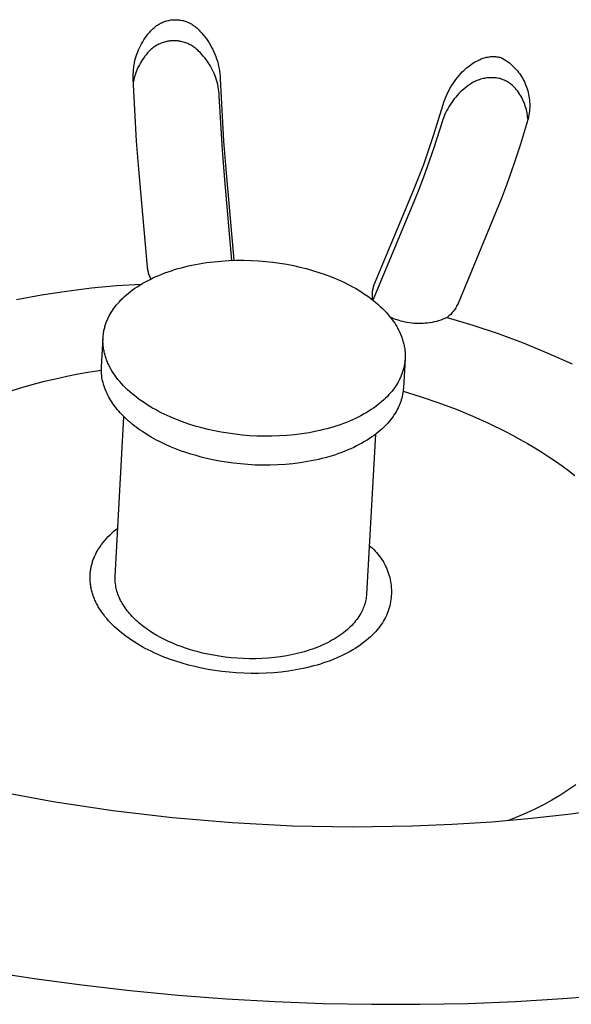
# Model space of a CAD drawing. Units: millimetres. Extents: x -1001 to 919, y -779 to 829.
# Drawn here: x -680 to -662, y -618 to -586 of the extents above; entities that cross this region are included whole.
import ezdxf

# ---------------------------------------------------------------- set-up
doc = ezdxf.new("R2010")
doc.units = ezdxf.units.MM
doc.header["$MEASUREMENT"] = 0
doc.layers.add('Make2D$visible$lines', color=7, linetype='Continuous', true_color=0x000000)

msp = doc.modelspace()

# ---------------------------------------------------------------- linework, layer by layer
at = {"layer": 'Make2D$visible$lines', "color": 7, "true_color": 0xffffff}
for p, q in [((-675.08, -586.013), (-675.044, -586.008)), ((-675.044, -586.008), (-675.009, -586.006)), ((-675.009, -586.006), (-674.973, -586.004)), ((-674.973, -586.004), (-674.937, -586.003)), ((-674.937, -586.003), (-674.902, -586.004)), ((-674.902, -586.004), (-674.866, -586.006)), ((-674.866, -586.006), (-674.831, -586.009)), ((-675.726, -586.363), (-675.676, -586.311)), ((-675.676, -586.311), (-675.65, -586.286)), ((-675.65, -586.286), (-675.624, -586.262)), ((-675.624, -586.262), (-675.597, -586.238)), ((-675.597, -586.238), (-675.569, -586.216)), ((-675.569, -586.216), (-675.54, -586.195)), ((-675.54, -586.195), (-675.511, -586.175)), ((-675.511, -586.175), (-675.48, -586.156)), ((-675.48, -586.156), (-675.45, -586.137)), ((-675.45, -586.137), (-675.418, -586.12)), ((-675.418, -586.12), (-675.386, -586.104)), ((-675.386, -586.104), (-675.354, -586.09)), ((-675.354, -586.09), (-675.321, -586.076)), ((-675.321, -586.076), (-675.288, -586.063)), ((-675.288, -586.063), (-675.254, -586.052)), ((-675.254, -586.052), (-675.22, -586.042)), ((-675.22, -586.042), (-675.185, -586.033)), ((-675.185, -586.033), (-675.15, -586.025)), ((-675.15, -586.025), (-675.115, -586.018)), ((-675.115, -586.018), (-675.08, -586.013)), ((-674.831, -586.009), (-674.795, -586.014)), ((-674.795, -586.014), (-674.76, -586.019)), ((-674.76, -586.019), (-674.725, -586.026)), ((-674.725, -586.026), (-674.69, -586.034)), ((-674.69, -586.034), (-674.656, -586.044)), ((-674.656, -586.044), (-674.622, -586.054)), ((-674.622, -586.054), (-674.588, -586.066)), ((-674.588, -586.066), (-674.554, -586.079)), ((-674.554, -586.079), (-674.522, -586.093)), ((-674.522, -586.093), (-674.489, -586.108)), ((-674.489, -586.108), (-674.457, -586.124)), ((-674.457, -586.124), (-674.426, -586.141)), ((-674.426, -586.141), (-674.396, -586.16)), ((-674.396, -586.16), (-674.366, -586.179)), ((-674.366, -586.179), (-674.336, -586.2)), ((-674.336, -586.2), (-674.308, -586.221)), ((-674.308, -586.221), (-674.28, -586.243)), ((-674.28, -586.243), (-674.253, -586.267)), ((-674.253, -586.267), (-674.227, -586.291)), ((-674.227, -586.291), (-674.202, -586.316)), ((-674.202, -586.316), (-674.177, -586.342)), ((-675.95, -586.649), (-675.909, -586.589)), ((-675.909, -586.589), (-675.866, -586.53)), ((-675.866, -586.53), (-675.821, -586.473)), ((-675.821, -586.473), (-675.775, -586.417)), ((-675.775, -586.417), (-675.726, -586.363)), ((-674.177, -586.342), (-674.154, -586.369)), ((-674.154, -586.369), (-674.099, -586.428)), ((-674.099, -586.428), (-674.046, -586.49)), ((-674.046, -586.49), (-673.995, -586.552)), ((-673.995, -586.552), (-673.946, -586.617)), ((-673.946, -586.617), (-673.9, -586.683)), ((-676.121, -586.969), (-676.091, -586.903)), ((-676.091, -586.903), (-676.059, -586.838)), ((-676.059, -586.838), (-676.025, -586.773)), ((-676.025, -586.773), (-675.988, -586.711)), ((-675.988, -586.711), (-675.95, -586.649)), ((-675.693, -586.933), (-675.722, -586.958)), ((-675.663, -586.909), (-675.693, -586.933)), ((-675.632, -586.886), (-675.663, -586.909)), ((-675.601, -586.865), (-675.632, -586.886)), ((-675.569, -586.844), (-675.601, -586.865)), ((-675.536, -586.824), (-675.569, -586.844)), ((-675.502, -586.806), (-675.536, -586.824)), ((-675.468, -586.789), (-675.502, -586.806)), ((-675.433, -586.773), (-675.468, -586.789)), ((-675.398, -586.758), (-675.433, -586.773)), ((-675.362, -586.744), (-675.398, -586.758)), ((-675.326, -586.732), (-675.362, -586.744)), ((-675.289, -586.721), (-675.326, -586.732)), ((-675.252, -586.711), (-675.289, -586.721)), ((-675.215, -586.702), (-675.252, -586.711)), ((-675.177, -586.695), (-675.215, -586.702)), ((-675.14, -586.689), (-675.177, -586.695)), ((-675.102, -586.684), (-675.14, -586.689)), ((-675.064, -586.681), (-675.102, -586.684)), ((-675.025, -586.679), (-675.064, -586.681)), ((-674.987, -586.678), (-675.025, -586.679)), ((-674.949, -586.679), (-674.987, -586.678)), ((-674.911, -586.681), (-674.949, -586.679)), ((-674.873, -586.684), (-674.911, -586.681)), ((-674.835, -586.689), (-674.873, -586.684)), ((-674.797, -586.695), (-674.835, -586.689)), ((-674.759, -586.702), (-674.797, -586.695)), ((-674.722, -586.71), (-674.759, -586.702)), ((-674.685, -586.72), (-674.722, -586.71)), ((-674.648, -586.731), (-674.685, -586.72)), ((-674.612, -586.744), (-674.648, -586.731)), ((-674.576, -586.757), (-674.612, -586.744)), ((-674.541, -586.772), (-674.576, -586.757)), ((-674.506, -586.788), (-674.541, -586.772)), ((-674.472, -586.805), (-674.506, -586.788)), ((-674.438, -586.824), (-674.472, -586.805)), ((-674.405, -586.843), (-674.438, -586.824)), ((-674.373, -586.864), (-674.405, -586.843)), ((-674.342, -586.885), (-674.373, -586.864)), ((-674.311, -586.908), (-674.342, -586.885)), ((-674.281, -586.932), (-674.311, -586.908)), ((-674.252, -586.957), (-674.281, -586.932)), ((-673.9, -586.683), (-673.856, -586.751)), ((-673.856, -586.751), (-673.814, -586.82)), ((-673.814, -586.82), (-673.775, -586.891)), ((-673.775, -586.891), (-673.738, -586.963)), ((-676.235, -587.314), (-676.217, -587.243)), ((-676.217, -587.243), (-676.197, -587.174)), ((-676.197, -587.174), (-676.174, -587.105)), ((-676.174, -587.105), (-676.149, -587.036)), ((-676.149, -587.036), (-676.121, -586.969)), ((-675.956, -587.229), (-675.993, -587.281)), ((-675.917, -587.177), (-675.956, -587.229)), ((-675.876, -587.127), (-675.917, -587.177)), ((-675.853, -587.097), (-675.876, -587.127)), ((-675.829, -587.067), (-675.853, -587.097)), ((-675.804, -587.039), (-675.829, -587.067)), ((-675.777, -587.011), (-675.804, -587.039)), ((-675.75, -586.984), (-675.777, -587.011)), ((-675.722, -586.958), (-675.75, -586.984)), ((-674.224, -586.983), (-674.252, -586.957)), ((-674.197, -587.01), (-674.224, -586.983)), ((-674.144, -587.061), (-674.197, -587.01)), ((-674.092, -587.115), (-674.144, -587.061)), ((-674.043, -587.17), (-674.092, -587.115)), ((-673.996, -587.226), (-674.043, -587.17)), ((-673.95, -587.285), (-673.996, -587.226)), ((-673.738, -586.963), (-673.704, -587.036)), ((-673.704, -587.036), (-673.672, -587.111)), ((-673.672, -587.111), (-673.642, -587.186)), ((-673.642, -587.186), (-673.616, -587.262)), ((-673.616, -587.262), (-673.592, -587.339)), ((-665.161, -587.276), (-665.128, -587.262)), ((-665.128, -587.262), (-665.094, -587.249)), ((-665.094, -587.249), (-665.06, -587.237)), ((-665.06, -587.237), (-665.026, -587.227)), ((-665.026, -587.227), (-664.991, -587.217)), ((-664.991, -587.217), (-664.955, -587.209)), ((-664.955, -587.209), (-664.92, -587.202)), ((-664.92, -587.202), (-664.884, -587.197)), ((-664.884, -587.197), (-664.848, -587.192)), ((-664.848, -587.192), (-664.812, -587.189)), ((-664.812, -587.189), (-664.776, -587.187)), ((-664.776, -587.187), (-664.74, -587.186)), ((-664.74, -587.186), (-664.704, -587.187)), ((-664.704, -587.187), (-664.668, -587.189)), ((-664.668, -587.189), (-664.632, -587.192)), ((-664.632, -587.192), (-664.596, -587.196)), ((-664.596, -587.196), (-664.56, -587.202)), ((-664.56, -587.202), (-664.525, -587.209)), ((-664.525, -587.209), (-664.469, -587.223)), ((-664.469, -587.223), (-664.417, -587.254)), ((-664.417, -587.254), (-664.366, -587.286)), ((-676.282, -587.6), (-676.274, -587.528)), ((-676.274, -587.528), (-676.264, -587.456)), ((-676.264, -587.456), (-676.25, -587.385)), ((-676.25, -587.385), (-676.235, -587.314)), ((-676.15, -587.562), (-676.176, -587.621)), ((-676.123, -587.504), (-676.15, -587.562)), ((-676.093, -587.447), (-676.123, -587.504)), ((-676.062, -587.39), (-676.093, -587.447)), ((-676.028, -587.335), (-676.062, -587.39)), ((-675.993, -587.281), (-676.028, -587.335)), ((-673.907, -587.345), (-673.95, -587.285)), ((-673.866, -587.406), (-673.907, -587.345)), ((-673.827, -587.469), (-673.866, -587.406)), ((-673.79, -587.533), (-673.827, -587.469)), ((-673.756, -587.599), (-673.79, -587.533)), ((-673.592, -587.339), (-673.57, -587.417)), ((-673.57, -587.417), (-673.552, -587.496)), ((-673.552, -587.496), (-673.536, -587.575)), ((-673.536, -587.575), (-673.522, -587.655)), ((-665.642, -587.593), (-665.595, -587.551)), ((-665.595, -587.551), (-665.546, -587.511)), ((-665.546, -587.511), (-665.496, -587.473)), ((-665.496, -587.473), (-665.444, -587.436)), ((-665.444, -587.436), (-665.391, -587.401)), ((-665.391, -587.401), (-665.337, -587.368)), ((-665.337, -587.368), (-665.282, -587.337)), ((-665.282, -587.337), (-665.226, -587.308)), ((-665.226, -587.308), (-665.194, -587.291)), ((-665.194, -587.291), (-665.161, -587.276)), ((-664.366, -587.286), (-664.316, -587.319)), ((-664.316, -587.319), (-664.267, -587.355)), ((-664.267, -587.355), (-664.22, -587.392)), ((-664.22, -587.392), (-664.173, -587.431)), ((-664.173, -587.431), (-664.128, -587.471)), ((-664.128, -587.471), (-664.085, -587.513)), ((-664.085, -587.513), (-664.043, -587.556)), ((-664.043, -587.556), (-664.002, -587.601)), ((-676.292, -587.818), (-676.291, -587.746)), ((-676.29, -587.891), (-676.292, -587.818)), ((-676.291, -587.746), (-676.288, -587.673)), ((-676.182, -589.899), (-676.29, -587.891)), ((-676.288, -587.673), (-676.282, -587.6)), ((-676.258, -587.866), (-676.273, -587.928)), ((-676.24, -587.803), (-676.258, -587.866)), ((-676.221, -587.742), (-676.24, -587.803)), ((-676.199, -587.681), (-676.221, -587.742)), ((-676.176, -587.621), (-676.199, -587.681)), ((-673.723, -587.665), (-673.756, -587.599)), ((-673.693, -587.733), (-673.723, -587.665)), ((-673.666, -587.801), (-673.693, -587.733)), ((-673.641, -587.871), (-673.666, -587.801)), ((-673.618, -587.941), (-673.641, -587.871)), ((-673.522, -587.655), (-673.512, -587.735)), ((-673.512, -587.735), (-673.504, -587.816)), ((-673.504, -587.816), (-673.499, -587.897)), ((-673.499, -587.897), (-673.39, -589.904)), ((-665.936, -587.918), (-665.885, -587.853)), ((-665.885, -587.853), (-665.831, -587.789)), ((-665.831, -587.789), (-665.776, -587.728)), ((-665.776, -587.728), (-665.733, -587.681)), ((-665.733, -587.681), (-665.688, -587.636)), ((-665.688, -587.636), (-665.642, -587.593)), ((-665.066, -587.895), (-665.107, -587.905)), ((-665.025, -587.886), (-665.066, -587.895)), ((-664.983, -587.879), (-665.025, -587.886)), ((-664.942, -587.873), (-664.983, -587.879)), ((-664.9, -587.868), (-664.942, -587.873)), ((-664.857, -587.866), (-664.9, -587.868)), ((-664.815, -587.864), (-664.857, -587.866)), ((-664.773, -587.864), (-664.815, -587.864)), ((-664.731, -587.865), (-664.773, -587.864)), ((-664.689, -587.868), (-664.731, -587.865)), ((-664.647, -587.872), (-664.689, -587.868)), ((-664.605, -587.878), (-664.647, -587.872)), ((-664.563, -587.885), (-664.605, -587.878)), ((-664.527, -587.895), (-664.563, -587.885)), ((-664.491, -587.906), (-664.527, -587.895)), ((-664.002, -587.601), (-663.963, -587.647)), ((-663.963, -587.647), (-663.926, -587.694)), ((-663.926, -587.694), (-663.89, -587.743)), ((-663.89, -587.743), (-663.856, -587.792)), ((-663.856, -587.792), (-663.824, -587.843)), ((-663.824, -587.843), (-663.794, -587.895)), ((-663.794, -587.895), (-663.765, -587.948)), ((-676.273, -587.928), (-676.286, -587.991)), ((-673.598, -588.012), (-673.618, -587.941)), ((-673.58, -588.084), (-673.598, -588.012)), ((-673.565, -588.157), (-673.58, -588.084)), ((-673.552, -588.229), (-673.565, -588.157)), ((-666.158, -588.266), (-666.118, -588.194)), ((-666.118, -588.194), (-666.076, -588.122)), ((-666.076, -588.122), (-666.031, -588.053)), ((-666.031, -588.053), (-665.985, -587.984)), ((-665.985, -587.984), (-665.936, -587.918)), ((-665.617, -588.175), (-665.676, -588.222)), ((-665.557, -588.129), (-665.617, -588.175)), ((-665.523, -588.104), (-665.557, -588.129)), ((-665.489, -588.079), (-665.523, -588.104)), ((-665.454, -588.056), (-665.489, -588.079)), ((-665.418, -588.034), (-665.454, -588.056)), ((-665.381, -588.013), (-665.418, -588.034)), ((-665.344, -587.994), (-665.381, -588.013)), ((-665.305, -587.976), (-665.344, -587.994)), ((-665.267, -587.959), (-665.305, -587.976)), ((-665.228, -587.943), (-665.267, -587.959)), ((-665.188, -587.929), (-665.228, -587.943)), ((-665.148, -587.916), (-665.188, -587.929)), ((-665.107, -587.905), (-665.148, -587.916)), ((-664.456, -587.919), (-664.491, -587.906)), ((-664.421, -587.933), (-664.456, -587.919)), ((-664.386, -587.948), (-664.421, -587.933)), ((-664.352, -587.964), (-664.386, -587.948)), ((-664.319, -587.981), (-664.352, -587.964)), ((-664.286, -587.999), (-664.319, -587.981)), ((-664.254, -588.019), (-664.286, -587.999)), ((-664.222, -588.04), (-664.254, -588.019)), ((-664.191, -588.061), (-664.222, -588.04)), ((-664.161, -588.084), (-664.191, -588.061)), ((-664.132, -588.108), (-664.161, -588.084)), ((-664.104, -588.133), (-664.132, -588.108)), ((-664.076, -588.159), (-664.104, -588.133)), ((-664.05, -588.185), (-664.076, -588.159)), ((-664.024, -588.213), (-664.05, -588.185)), ((-664, -588.241), (-664.024, -588.213)), ((-663.765, -587.948), (-663.738, -588.002)), ((-663.738, -588.002), (-663.713, -588.057)), ((-663.713, -588.057), (-663.69, -588.113)), ((-663.69, -588.113), (-663.669, -588.17)), ((-663.669, -588.17), (-663.65, -588.227)), ((-673.542, -588.303), (-673.552, -588.229)), ((-673.535, -588.376), (-673.542, -588.303)), ((-673.53, -588.45), (-673.535, -588.376)), ((-673.431, -590.188), (-673.53, -588.45)), ((-666.293, -588.568), (-666.263, -588.491)), ((-666.263, -588.491), (-666.23, -588.415)), ((-666.23, -588.415), (-666.195, -588.34)), ((-666.195, -588.34), (-666.158, -588.266)), ((-665.945, -588.487), (-665.993, -588.546)), ((-665.895, -588.431), (-665.945, -588.487)), ((-665.843, -588.376), (-665.895, -588.431)), ((-665.789, -588.323), (-665.843, -588.376)), ((-665.734, -588.271), (-665.789, -588.323)), ((-665.676, -588.222), (-665.734, -588.271)), ((-663.976, -588.271), (-664, -588.241)), ((-663.953, -588.301), (-663.976, -588.271)), ((-663.919, -588.35), (-663.953, -588.301)), ((-663.887, -588.399), (-663.919, -588.35)), ((-663.856, -588.45), (-663.887, -588.399)), ((-663.827, -588.502), (-663.856, -588.45)), ((-663.8, -588.555), (-663.827, -588.502)), ((-663.65, -588.227), (-663.632, -588.285)), ((-663.632, -588.285), (-663.617, -588.343)), ((-663.617, -588.343), (-663.604, -588.402)), ((-663.604, -588.402), (-663.593, -588.461)), ((-663.593, -588.461), (-663.584, -588.521)), ((-663.584, -588.521), (-663.577, -588.581)), ((-666.642, -589.692), (-666.345, -588.725)), ((-666.345, -588.725), (-666.32, -588.646)), ((-666.32, -588.646), (-666.293, -588.568)), ((-666.164, -588.795), (-666.202, -588.861)), ((-666.125, -588.73), (-666.164, -588.795)), ((-666.083, -588.667), (-666.125, -588.73)), ((-666.039, -588.606), (-666.083, -588.667)), ((-665.993, -588.546), (-666.039, -588.606)), ((-663.775, -588.609), (-663.8, -588.555)), ((-663.752, -588.664), (-663.775, -588.609)), ((-663.731, -588.719), (-663.752, -588.664)), ((-663.711, -588.775), (-663.731, -588.719)), ((-663.694, -588.832), (-663.711, -588.775)), ((-663.678, -588.89), (-663.694, -588.832)), ((-663.577, -588.581), (-663.572, -588.641)), ((-663.569, -588.822), (-663.573, -588.882)), ((-663.572, -588.641), (-663.569, -588.701)), ((-663.569, -588.701), (-663.568, -588.761)), ((-663.568, -588.761), (-663.569, -588.822)), ((-666.328, -589.135), (-666.353, -589.207)), ((-666.3, -589.065), (-666.328, -589.135)), ((-666.27, -588.996), (-666.3, -589.065)), ((-666.237, -588.928), (-666.27, -588.996)), ((-666.202, -588.861), (-666.237, -588.928)), ((-663.665, -588.948), (-663.678, -588.89)), ((-663.653, -589.006), (-663.665, -588.948)), ((-663.644, -589.065), (-663.653, -589.006)), ((-663.637, -589.124), (-663.644, -589.065)), ((-663.631, -589.183), (-663.637, -589.124)), ((-663.606, -589.121), (-663.62, -589.179)), ((-663.595, -589.061), (-663.606, -589.121)), ((-663.585, -589.002), (-663.595, -589.061)), ((-663.578, -588.942), (-663.585, -589.002)), ((-663.573, -588.882), (-663.578, -588.942)), ((-666.377, -589.279), (-666.641, -590.114)), ((-666.353, -589.207), (-666.377, -589.279)), ((-663.673, -589.352), (-663.866, -589.999)), ((-663.653, -589.295), (-663.673, -589.352)), ((-663.636, -589.238), (-663.653, -589.295)), ((-663.62, -589.179), (-663.636, -589.238)), ((-666.972, -590.648), (-666.642, -589.692)), ((-676.112, -590.796), (-676.182, -589.899)), ((-673.39, -589.904), (-673.319, -590.802)), ((-666.641, -590.114), (-666.931, -590.942)), ((-663.866, -589.999), (-664.075, -590.64)), ((-673.355, -591.146), (-673.431, -590.188)), ((-667.134, -591.076), (-666.972, -590.648)), ((-664.075, -590.64), (-664.299, -591.277)), ((-675.834, -593.947), (-676.112, -590.796)), ((-673.319, -590.802), (-673.059, -593.724)), ((-666.931, -590.942), (-667.103, -591.398)), ((-673.125, -593.726), (-673.355, -591.146)), ((-667.305, -591.5), (-667.134, -591.076)), ((-664.299, -591.277), (-664.461, -591.704)), ((-668.545, -594.475), (-667.305, -591.5)), ((-667.103, -591.398), (-667.285, -591.85)), ((-667.285, -591.85), (-668.602, -594.999)), ((-664.461, -591.704), (-664.631, -592.128)), ((-664.631, -592.128), (-665.869, -595.105)), ((-674.636, -593.932), (-674.523, -593.905)), ((-674.523, -593.905), (-674.41, -593.88)), ((-674.41, -593.88), (-674.179, -593.835)), ((-674.179, -593.835), (-673.945, -593.798)), ((-673.945, -593.798), (-673.707, -593.768)), ((-673.707, -593.768), (-673.467, -593.746)), ((-673.467, -593.746), (-673.226, -593.73)), ((-673.226, -593.73), (-672.985, -593.722)), ((-672.985, -593.722), (-672.744, -593.722)), ((-672.744, -593.722), (-672.506, -593.728)), ((-672.506, -593.728), (-672.269, -593.741)), ((-672.269, -593.741), (-672.036, -593.76)), ((-672.036, -593.76), (-671.807, -593.785)), ((-671.807, -593.785), (-671.583, -593.816)), ((-671.583, -593.816), (-671.364, -593.852)), ((-671.364, -593.852), (-671.151, -593.893)), ((-671.151, -593.893), (-670.943, -593.939)), ((-675.831, -593.98), (-675.834, -593.947)), ((-675.826, -594.012), (-675.831, -593.98)), ((-675.82, -594.044), (-675.826, -594.012)), ((-675.814, -594.076), (-675.82, -594.044)), ((-675.806, -594.108), (-675.814, -594.076)), ((-675.797, -594.139), (-675.806, -594.108)), ((-675.787, -594.171), (-675.797, -594.139)), ((-675.776, -594.201), (-675.787, -594.171)), ((-675.764, -594.232), (-675.776, -594.201)), ((-675.565, -594.247), (-675.47, -594.206)), ((-675.47, -594.206), (-675.373, -594.166)), ((-675.373, -594.166), (-675.273, -594.128)), ((-675.273, -594.128), (-675.172, -594.091)), ((-675.172, -594.091), (-675.068, -594.056)), ((-675.068, -594.056), (-674.963, -594.022)), ((-674.963, -594.022), (-674.855, -593.991)), ((-674.855, -593.991), (-674.746, -593.96)), ((-674.746, -593.96), (-674.636, -593.932)), ((-670.943, -593.939), (-670.739, -593.99)), ((-670.739, -593.99), (-670.535, -594.047)), ((-670.535, -594.047), (-670.331, -594.111)), ((-670.331, -594.111), (-670.129, -594.18)), ((-670.129, -594.18), (-669.928, -594.256)), ((-677.636, -594.611), (-676.831, -594.536)), ((-676.831, -594.536), (-676.024, -594.484)), ((-676.163, -594.571), (-676.085, -594.521)), ((-676.085, -594.521), (-676.005, -594.472)), ((-676.005, -594.472), (-675.922, -594.425)), ((-675.922, -594.425), (-675.837, -594.379)), ((-675.837, -594.379), (-675.749, -594.334)), ((-675.751, -594.262), (-675.764, -594.232)), ((-675.737, -594.291), (-675.751, -594.262)), ((-675.749, -594.334), (-675.658, -594.29)), ((-675.722, -594.321), (-675.737, -594.291)), ((-675.658, -594.29), (-675.565, -594.247)), ((-669.928, -594.256), (-669.731, -594.339)), ((-669.731, -594.339), (-669.537, -594.427)), ((-669.537, -594.427), (-669.442, -594.474)), ((-669.442, -594.474), (-669.348, -594.522)), ((-669.348, -594.522), (-669.256, -594.571)), ((-668.577, -594.564), (-668.568, -594.534)), ((-668.568, -594.534), (-668.557, -594.504)), ((-668.557, -594.504), (-668.545, -594.475)), ((-680.033, -594.977), (-679.238, -594.832)), ((-679.238, -594.832), (-678.438, -594.71)), ((-678.438, -594.71), (-677.636, -594.611)), ((-676.571, -594.886), (-676.51, -594.832)), ((-676.51, -594.832), (-676.446, -594.778)), ((-676.446, -594.778), (-676.379, -594.725)), ((-676.379, -594.725), (-676.31, -594.673)), ((-676.31, -594.673), (-676.238, -594.621)), ((-676.238, -594.621), (-676.163, -594.571)), ((-669.256, -594.571), (-669.165, -594.622)), ((-669.165, -594.622), (-669.076, -594.675)), ((-669.076, -594.675), (-668.988, -594.729)), ((-668.988, -594.729), (-668.902, -594.784)), ((-668.902, -594.784), (-668.819, -594.841)), ((-668.819, -594.841), (-668.737, -594.899)), ((-668.617, -594.811), (-668.615, -594.78)), ((-668.617, -594.843), (-668.617, -594.811)), ((-668.616, -594.874), (-668.617, -594.843)), ((-668.615, -594.78), (-668.613, -594.749)), ((-668.613, -594.749), (-668.61, -594.717)), ((-668.61, -594.717), (-668.605, -594.686)), ((-668.605, -594.686), (-668.6, -594.655)), ((-668.6, -594.655), (-668.593, -594.624)), ((-668.593, -594.624), (-668.586, -594.594)), ((-668.586, -594.594), (-668.577, -594.564)), ((-676.879, -595.222), (-676.835, -595.165)), ((-676.835, -595.165), (-676.787, -595.109)), ((-676.787, -595.109), (-676.737, -595.052)), ((-676.737, -595.052), (-676.685, -594.996)), ((-676.685, -594.996), (-676.629, -594.941)), ((-676.629, -594.941), (-676.571, -594.886)), ((-668.737, -594.899), (-668.657, -594.958)), ((-668.657, -594.958), (-668.58, -595.018)), ((-668.614, -594.906), (-668.616, -594.874)), ((-668.611, -594.937), (-668.614, -594.906)), ((-668.607, -594.968), (-668.611, -594.937)), ((-668.602, -594.999), (-668.607, -594.968)), ((-668.58, -595.018), (-668.505, -595.08)), ((-668.505, -595.08), (-668.433, -595.142)), ((-668.433, -595.142), (-668.363, -595.206)), ((-665.885, -595.14), (-665.903, -595.175)), ((-665.869, -595.105), (-665.885, -595.14)), ((-677.062, -595.51), (-677.031, -595.452)), ((-677.031, -595.452), (-676.997, -595.394)), ((-676.997, -595.394), (-676.96, -595.337)), ((-676.96, -595.337), (-676.921, -595.279)), ((-676.921, -595.279), (-676.879, -595.222)), ((-668.363, -595.206), (-668.295, -595.271)), ((-668.295, -595.271), (-668.231, -595.336)), ((-668.231, -595.336), (-668.169, -595.403)), ((-668.169, -595.403), (-668.11, -595.47)), ((-668.11, -595.47), (-668.053, -595.538)), ((-666.134, -595.484), (-666.162, -595.51)), ((-666.106, -595.457), (-666.134, -595.484)), ((-666.079, -595.429), (-666.106, -595.457)), ((-666.054, -595.4), (-666.079, -595.429)), ((-666.029, -595.37), (-666.054, -595.4)), ((-666.005, -595.339), (-666.029, -595.37)), ((-665.983, -595.308), (-666.005, -595.339)), ((-665.961, -595.276), (-665.983, -595.308)), ((-665.94, -595.243), (-665.961, -595.276)), ((-665.921, -595.209), (-665.94, -595.243)), ((-665.903, -595.175), (-665.921, -595.209)), ((-677.189, -595.815), (-677.179, -595.783)), ((-677.179, -595.783), (-677.168, -595.752)), ((-677.168, -595.752), (-677.157, -595.721)), ((-677.157, -595.721), (-677.145, -595.69)), ((-677.145, -595.69), (-677.133, -595.659)), ((-677.133, -595.659), (-677.12, -595.629)), ((-677.12, -595.629), (-677.106, -595.599)), ((-677.106, -595.599), (-677.092, -595.569)), ((-677.092, -595.569), (-677.078, -595.539)), ((-677.078, -595.539), (-677.062, -595.51)), ((-668.053, -595.538), (-668, -595.606)), ((-667.99, -595.572), (-668.046, -595.547)), ((-668, -595.606), (-667.95, -595.675)), ((-667.933, -595.596), (-667.99, -595.572)), ((-667.95, -595.675), (-667.902, -595.745)), ((-667.876, -595.618), (-667.933, -595.596)), ((-667.902, -595.745), (-667.858, -595.815)), ((-667.818, -595.638), (-667.876, -595.618)), ((-667.759, -595.656), (-667.818, -595.638)), ((-667.7, -595.673), (-667.759, -595.656)), ((-667.64, -595.688), (-667.7, -595.673)), ((-667.57, -595.704), (-667.64, -595.688)), ((-667.498, -595.719), (-667.57, -595.704)), ((-667.427, -595.731), (-667.498, -595.719)), ((-667.355, -595.74), (-667.427, -595.731)), ((-667.283, -595.747), (-667.355, -595.74)), ((-667.21, -595.752), (-667.283, -595.747)), ((-667.138, -595.754), (-667.21, -595.752)), ((-667.065, -595.753), (-667.138, -595.754)), ((-666.992, -595.751), (-667.065, -595.753)), ((-666.92, -595.745), (-666.992, -595.751)), ((-666.848, -595.738), (-666.92, -595.745)), ((-666.776, -595.727), (-666.848, -595.738)), ((-666.705, -595.715), (-666.776, -595.727)), ((-666.633, -595.7), (-666.705, -595.715)), ((-666.563, -595.682), (-666.633, -595.7)), ((-666.493, -595.663), (-666.563, -595.682)), ((-666.424, -595.64), (-666.493, -595.663)), ((-666.356, -595.616), (-666.424, -595.64)), ((-666.288, -595.589), (-666.356, -595.616)), ((-666.222, -595.56), (-666.288, -595.589)), ((-666.192, -595.536), (-666.222, -595.56)), ((-666.222, -595.56), (-665.399, -595.803)), ((-666.162, -595.51), (-666.192, -595.536)), ((-677.255, -596.142), (-677.251, -596.109)), ((-677.251, -596.109), (-677.247, -596.075)), ((-677.247, -596.075), (-677.242, -596.042)), ((-677.242, -596.042), (-677.236, -596.009)), ((-677.236, -596.009), (-677.23, -595.976)), ((-677.23, -595.976), (-677.223, -595.943)), ((-677.223, -595.943), (-677.215, -595.911)), ((-677.215, -595.911), (-677.207, -595.879)), ((-677.207, -595.879), (-677.198, -595.847)), ((-677.198, -595.847), (-677.189, -595.815)), ((-667.858, -595.815), (-667.837, -595.85)), ((-667.837, -595.85), (-667.817, -595.886)), ((-667.817, -595.886), (-667.798, -595.921)), ((-667.798, -595.921), (-667.779, -595.956)), ((-667.779, -595.956), (-667.761, -595.992)), ((-667.761, -595.992), (-667.744, -596.027)), ((-667.744, -596.027), (-667.728, -596.063)), ((-667.728, -596.063), (-667.712, -596.099)), ((-667.712, -596.099), (-667.698, -596.134)), ((-665.399, -595.803), (-664.585, -596.074)), ((-664.585, -596.074), (-663.781, -596.373)), ((-677.31, -597.137), (-677.26, -596.21)), ((-677.262, -596.278), (-677.261, -596.244)), ((-677.262, -596.313), (-677.262, -596.278)), ((-677.262, -596.347), (-677.262, -596.313)), ((-677.26, -596.382), (-677.262, -596.347)), ((-677.261, -596.244), (-677.26, -596.21)), ((-677.26, -596.21), (-677.258, -596.176)), ((-677.258, -596.417), (-677.26, -596.382)), ((-677.258, -596.176), (-677.255, -596.142)), ((-677.255, -596.451), (-677.258, -596.417)), ((-667.698, -596.134), (-667.684, -596.17)), ((-667.684, -596.17), (-667.671, -596.205)), ((-667.671, -596.205), (-667.658, -596.241)), ((-667.658, -596.241), (-667.647, -596.277)), ((-667.647, -596.277), (-667.636, -596.312)), ((-667.636, -596.312), (-667.626, -596.348)), ((-667.626, -596.348), (-667.617, -596.383)), ((-667.617, -596.383), (-667.608, -596.419)), ((-667.608, -596.419), (-667.601, -596.454)), ((-663.781, -596.373), (-662.987, -596.698)), ((-677.252, -596.486), (-677.255, -596.451)), ((-677.247, -596.522), (-677.252, -596.486)), ((-677.242, -596.557), (-677.247, -596.522)), ((-677.236, -596.592), (-677.242, -596.557)), ((-677.229, -596.627), (-677.236, -596.592)), ((-677.222, -596.663), (-677.229, -596.627)), ((-677.214, -596.698), (-677.222, -596.663)), ((-677.205, -596.734), (-677.214, -596.698)), ((-677.195, -596.769), (-677.205, -596.734)), ((-667.601, -596.454), (-667.594, -596.489)), ((-667.594, -596.489), (-667.588, -596.525)), ((-667.588, -596.525), (-667.582, -596.56)), ((-667.582, -596.56), (-667.578, -596.595)), ((-667.578, -596.595), (-667.574, -596.63)), ((-667.574, -596.63), (-667.571, -596.665)), ((-667.571, -596.665), (-667.569, -596.7)), ((-667.569, -596.7), (-667.567, -596.734)), ((-667.567, -596.734), (-667.566, -596.769)), ((-662.987, -596.698), (-662.205, -597.05)), ((-677.184, -596.805), (-677.195, -596.769)), ((-677.173, -596.841), (-677.184, -596.805)), ((-677.161, -596.876), (-677.173, -596.841)), ((-677.148, -596.912), (-677.161, -596.876)), ((-677.134, -596.948), (-677.148, -596.912)), ((-677.12, -596.983), (-677.134, -596.948)), ((-677.105, -597.019), (-677.12, -596.983)), ((-677.088, -597.054), (-677.105, -597.019)), ((-677.072, -597.09), (-677.088, -597.054)), ((-667.569, -596.884), (-667.621, -597.811)), ((-667.585, -597.04), (-667.591, -597.073)), ((-667.58, -597.006), (-667.585, -597.04)), ((-667.576, -596.973), (-667.58, -597.006)), ((-667.573, -596.939), (-667.576, -596.973)), ((-667.57, -596.906), (-667.573, -596.939)), ((-667.568, -596.872), (-667.57, -596.906)), ((-667.567, -596.838), (-667.568, -596.872)), ((-667.566, -596.803), (-667.567, -596.838)), ((-667.566, -596.769), (-667.566, -596.803)), ((-678.423, -597.443), (-678.057, -597.371)), ((-678.057, -597.371), (-677.687, -597.305)), ((-677.687, -597.305), (-677.313, -597.246)), ((-677.313, -597.192), (-677.31, -597.137)), ((-677.313, -597.248), (-677.313, -597.192)), ((-677.311, -597.304), (-677.313, -597.248)), ((-677.307, -597.361), (-677.311, -597.304)), ((-677.302, -597.418), (-677.307, -597.361)), ((-677.054, -597.125), (-677.072, -597.09)), ((-677.035, -597.161), (-677.054, -597.125)), ((-677.016, -597.196), (-677.035, -597.161)), ((-676.996, -597.232), (-677.016, -597.196)), ((-676.975, -597.267), (-676.996, -597.232)), ((-676.931, -597.337), (-676.975, -597.267)), ((-676.884, -597.407), (-676.931, -597.337)), ((-667.668, -597.361), (-667.68, -597.392)), ((-667.657, -597.33), (-667.668, -597.361)), ((-667.647, -597.299), (-667.657, -597.33)), ((-667.637, -597.267), (-667.647, -597.299)), ((-667.628, -597.235), (-667.637, -597.267)), ((-667.619, -597.203), (-667.628, -597.235)), ((-667.611, -597.171), (-667.619, -597.203)), ((-667.603, -597.138), (-667.611, -597.171)), ((-667.597, -597.106), (-667.603, -597.138)), ((-667.591, -597.073), (-667.597, -597.106)), ((-679.837, -597.794), (-679.491, -597.697)), ((-679.491, -597.697), (-679.14, -597.606)), ((-679.14, -597.606), (-678.784, -597.521)), ((-678.784, -597.521), (-678.423, -597.443)), ((-677.294, -597.475), (-677.302, -597.418)), ((-677.284, -597.532), (-677.294, -597.475)), ((-677.273, -597.59), (-677.284, -597.532)), ((-677.259, -597.647), (-677.273, -597.59)), ((-677.243, -597.705), (-677.259, -597.647)), ((-676.834, -597.476), (-676.884, -597.407)), ((-676.781, -597.545), (-676.834, -597.476)), ((-676.725, -597.613), (-676.781, -597.545)), ((-676.667, -597.68), (-676.725, -597.613)), ((-676.605, -597.747), (-676.667, -597.68)), ((-667.827, -597.689), (-667.863, -597.746)), ((-667.793, -597.631), (-667.827, -597.689)), ((-667.762, -597.573), (-667.793, -597.631)), ((-667.747, -597.544), (-667.762, -597.573)), ((-667.732, -597.514), (-667.747, -597.544)), ((-667.718, -597.484), (-667.732, -597.514)), ((-667.705, -597.454), (-667.718, -597.484)), ((-667.692, -597.423), (-667.705, -597.454)), ((-667.68, -597.392), (-667.692, -597.423)), ((-680.176, -597.897), (-679.837, -597.794)), ((-677.225, -597.763), (-677.243, -597.705)), ((-677.205, -597.821), (-677.225, -597.763)), ((-677.183, -597.879), (-677.205, -597.821)), ((-677.159, -597.937), (-677.183, -597.879)), ((-677.133, -597.995), (-677.159, -597.937)), ((-677.105, -598.053), (-677.133, -597.995)), ((-676.54, -597.813), (-676.605, -597.747)), ((-676.473, -597.878), (-676.54, -597.813)), ((-676.403, -597.941), (-676.473, -597.878)), ((-676.331, -598.004), (-676.403, -597.941)), ((-676.256, -598.066), (-676.331, -598.004)), ((-668.035, -597.975), (-668.085, -598.032)), ((-667.988, -597.918), (-668.035, -597.975)), ((-667.944, -597.861), (-667.988, -597.918)), ((-667.902, -597.804), (-667.944, -597.861)), ((-667.863, -597.746), (-667.902, -597.804)), ((-667.64, -597.978), (-667.65, -598.034)), ((-667.632, -597.923), (-667.64, -597.978)), ((-667.626, -597.867), (-667.632, -597.923)), ((-667.631, -597.92), (-667.051, -598.099)), ((-667.621, -597.811), (-667.626, -597.867)), ((-677.074, -598.11), (-677.105, -598.053)), ((-677.042, -598.168), (-677.074, -598.11)), ((-677.007, -598.225), (-677.042, -598.168)), ((-676.971, -598.282), (-677.007, -598.225)), ((-676.932, -598.339), (-676.971, -598.282)), ((-676.179, -598.126), (-676.256, -598.066)), ((-676.1, -598.186), (-676.179, -598.126)), ((-676.018, -598.244), (-676.1, -598.186)), ((-675.934, -598.301), (-676.018, -598.244)), ((-675.849, -598.356), (-675.934, -598.301)), ((-668.376, -598.307), (-668.442, -598.36)), ((-668.312, -598.253), (-668.376, -598.307)), ((-668.251, -598.199), (-668.312, -598.253)), ((-668.193, -598.143), (-668.251, -598.199)), ((-668.138, -598.088), (-668.193, -598.143)), ((-668.085, -598.032), (-668.138, -598.088)), ((-667.726, -598.304), (-667.747, -598.357)), ((-667.707, -598.251), (-667.726, -598.304)), ((-667.69, -598.198), (-667.707, -598.251)), ((-667.675, -598.143), (-667.69, -598.198)), ((-667.662, -598.089), (-667.675, -598.143)), ((-667.65, -598.034), (-667.662, -598.089)), ((-667.051, -598.099), (-666.484, -598.292)), ((-666.484, -598.292), (-665.931, -598.501)), ((-676.892, -598.395), (-676.932, -598.339)), ((-676.849, -598.451), (-676.892, -598.395)), ((-676.805, -598.506), (-676.849, -598.451)), ((-676.758, -598.561), (-676.805, -598.506)), ((-676.71, -598.616), (-676.758, -598.561)), ((-676.66, -598.67), (-676.71, -598.616)), ((-675.761, -598.41), (-675.849, -598.356)), ((-675.672, -598.463), (-675.761, -598.41)), ((-675.581, -598.515), (-675.672, -598.463)), ((-675.489, -598.564), (-675.581, -598.515)), ((-675.395, -598.613), (-675.489, -598.564)), ((-675.3, -598.659), (-675.395, -598.613)), ((-668.816, -598.614), (-668.899, -598.662)), ((-668.736, -598.565), (-668.816, -598.614)), ((-668.659, -598.515), (-668.736, -598.565)), ((-668.584, -598.464), (-668.659, -598.515)), ((-668.512, -598.413), (-668.584, -598.464)), ((-668.442, -598.36), (-668.512, -598.413)), ((-667.879, -598.616), (-667.916, -598.674)), ((-667.846, -598.559), (-667.879, -598.616)), ((-667.819, -598.509), (-667.846, -598.559)), ((-667.793, -598.459), (-667.819, -598.509)), ((-667.769, -598.408), (-667.793, -598.459)), ((-667.747, -598.357), (-667.769, -598.408)), ((-665.931, -598.501), (-665.392, -598.723)), ((-676.869, -603.867), (-676.588, -598.743)), ((-676.608, -598.724), (-676.66, -598.67)), ((-676.554, -598.777), (-676.608, -598.724)), ((-676.498, -598.829), (-676.554, -598.777)), ((-676.441, -598.881), (-676.498, -598.829)), ((-676.382, -598.932), (-676.441, -598.881)), ((-676.321, -598.982), (-676.382, -598.932)), ((-675.203, -598.705), (-675.3, -598.659)), ((-675.106, -598.748), (-675.203, -598.705)), ((-674.908, -598.831), (-675.106, -598.748)), ((-674.707, -598.907), (-674.908, -598.831)), ((-674.504, -598.977), (-674.707, -598.907)), ((-669.548, -598.96), (-669.65, -598.997)), ((-669.449, -598.922), (-669.548, -598.96)), ((-669.351, -598.882), (-669.449, -598.922)), ((-669.256, -598.84), (-669.351, -598.882)), ((-669.163, -598.798), (-669.256, -598.84)), ((-669.073, -598.753), (-669.163, -598.798)), ((-668.985, -598.708), (-669.073, -598.753)), ((-668.899, -598.662), (-668.985, -598.708)), ((-668.137, -598.959), (-668.19, -599.015)), ((-668.088, -598.903), (-668.137, -598.959)), ((-668.041, -598.846), (-668.088, -598.903)), ((-667.996, -598.789), (-668.041, -598.846)), ((-667.955, -598.731), (-667.996, -598.789)), ((-667.916, -598.674), (-667.955, -598.731)), ((-665.392, -598.723), (-664.869, -598.958)), ((-664.869, -598.958), (-664.363, -599.207)), ((-676.259, -599.031), (-676.321, -598.982)), ((-676.195, -599.08), (-676.259, -599.031)), ((-676.13, -599.128), (-676.195, -599.08)), ((-676.064, -599.175), (-676.13, -599.128)), ((-675.996, -599.221), (-676.064, -599.175)), ((-675.856, -599.311), (-675.996, -599.221)), ((-674.3, -599.041), (-674.504, -598.977)), ((-674.095, -599.099), (-674.3, -599.041)), ((-673.891, -599.15), (-674.095, -599.099)), ((-673.683, -599.196), (-673.891, -599.15)), ((-673.469, -599.238), (-673.683, -599.196)), ((-673.249, -599.274), (-673.469, -599.238)), ((-673.024, -599.305), (-673.249, -599.274)), ((-670.645, -599.254), (-670.88, -599.292)), ((-670.414, -599.21), (-670.645, -599.254)), ((-670.3, -599.184), (-670.414, -599.21)), ((-670.188, -599.157), (-670.3, -599.184)), ((-670.077, -599.129), (-670.188, -599.157)), ((-669.967, -599.098), (-670.077, -599.129)), ((-669.86, -599.066), (-669.967, -599.098)), ((-669.754, -599.032), (-669.86, -599.066)), ((-669.65, -598.997), (-669.754, -599.032)), ((-668.428, -599.235), (-668.495, -599.288)), ((-668.364, -599.181), (-668.428, -599.235)), ((-668.304, -599.126), (-668.364, -599.181)), ((-668.245, -599.071), (-668.304, -599.126)), ((-668.19, -599.015), (-668.245, -599.071)), ((-664.363, -599.207), (-664.117, -599.336)), ((-675.712, -599.397), (-675.856, -599.311)), ((-675.563, -599.48), (-675.712, -599.397)), ((-675.41, -599.558), (-675.563, -599.48)), ((-675.254, -599.632), (-675.41, -599.558)), ((-672.795, -599.331), (-673.024, -599.305)), ((-672.561, -599.35), (-672.795, -599.331)), ((-672.324, -599.363), (-672.561, -599.35)), ((-672.084, -599.369), (-672.324, -599.363)), ((-671.843, -599.368), (-672.084, -599.369)), ((-671.601, -599.36), (-671.843, -599.368)), ((-671.359, -599.345), (-671.601, -599.36)), ((-671.119, -599.322), (-671.359, -599.345)), ((-670.88, -599.292), (-671.119, -599.322)), ((-668.952, -599.589), (-669.037, -599.636)), ((-668.869, -599.541), (-668.952, -599.589)), ((-668.788, -599.493), (-668.869, -599.541)), ((-668.517, -599.305), (-668.806, -604.43)), ((-668.711, -599.443), (-668.788, -599.493)), ((-668.636, -599.392), (-668.711, -599.443)), ((-668.564, -599.34), (-668.636, -599.392)), ((-668.495, -599.288), (-668.564, -599.34)), ((-664.117, -599.336), (-663.875, -599.468)), ((-663.875, -599.468), (-663.639, -599.603)), ((-675.096, -599.703), (-675.254, -599.632)), ((-674.934, -599.769), (-675.096, -599.703)), ((-674.771, -599.831), (-674.934, -599.769)), ((-674.607, -599.888), (-674.771, -599.831)), ((-674.441, -599.942), (-674.607, -599.888)), ((-669.601, -599.888), (-669.702, -599.925)), ((-669.501, -599.849), (-669.601, -599.888)), ((-669.403, -599.809), (-669.501, -599.849)), ((-669.308, -599.768), (-669.403, -599.809)), ((-669.215, -599.725), (-669.308, -599.768)), ((-669.125, -599.681), (-669.215, -599.725)), ((-669.037, -599.636), (-669.125, -599.681)), ((-663.639, -599.603), (-663.407, -599.741)), ((-663.407, -599.741), (-663.18, -599.882)), ((-663.18, -599.882), (-662.958, -600.026)), ((-674.275, -599.991), (-674.441, -599.942)), ((-674.108, -600.037), (-674.275, -599.991)), ((-673.942, -600.078), (-674.108, -600.037)), ((-673.734, -600.124), (-673.942, -600.078)), ((-673.521, -600.165), (-673.734, -600.124)), ((-673.301, -600.202), (-673.521, -600.165)), ((-673.076, -600.233), (-673.301, -600.202)), ((-670.932, -600.22), (-671.171, -600.25)), ((-670.697, -600.182), (-670.932, -600.22)), ((-670.466, -600.137), (-670.697, -600.182)), ((-670.352, -600.112), (-670.466, -600.137)), ((-670.24, -600.085), (-670.352, -600.112)), ((-670.129, -600.057), (-670.24, -600.085)), ((-670.02, -600.026), (-670.129, -600.057)), ((-669.912, -599.994), (-670.02, -600.026)), ((-669.806, -599.96), (-669.912, -599.994)), ((-669.702, -599.925), (-669.806, -599.96)), ((-662.958, -600.026), (-662.742, -600.172)), ((-662.742, -600.172), (-662.531, -600.321)), ((-672.846, -600.258), (-673.076, -600.233)), ((-672.613, -600.278), (-672.846, -600.258)), ((-672.376, -600.291), (-672.613, -600.278)), ((-672.136, -600.297), (-672.376, -600.291)), ((-671.895, -600.296), (-672.136, -600.297)), ((-671.653, -600.288), (-671.895, -600.296)), ((-671.411, -600.273), (-671.653, -600.288)), ((-671.171, -600.25), (-671.411, -600.273)), ((-662.531, -600.321), (-662.326, -600.472)), ((-662.326, -600.472), (-662.126, -600.626)), ((-676.976, -602.473), (-676.914, -602.418)), ((-676.914, -602.418), (-676.85, -602.365)), ((-676.85, -602.365), (-676.784, -602.314)), ((-677.259, -602.777), (-677.207, -602.713)), ((-677.207, -602.713), (-677.152, -602.65)), ((-677.152, -602.65), (-677.095, -602.589)), ((-677.095, -602.589), (-677.037, -602.53)), ((-677.037, -602.53), (-676.976, -602.473)), ((-677.478, -603.11), (-677.446, -603.052)), ((-677.446, -603.052), (-677.403, -602.981)), ((-677.403, -602.981), (-677.357, -602.912)), ((-677.357, -602.912), (-677.309, -602.844)), ((-677.309, -602.844), (-677.259, -602.777)), ((-668.718, -602.877), (-668.668, -602.919)), ((-668.668, -602.919), (-668.619, -602.962)), ((-668.619, -602.962), (-668.572, -603.007)), ((-668.572, -603.007), (-668.526, -603.054)), ((-668.526, -603.054), (-668.482, -603.102)), ((-677.594, -603.385), (-677.583, -603.353)), ((-677.583, -603.353), (-677.572, -603.322)), ((-677.572, -603.322), (-677.56, -603.291)), ((-677.56, -603.291), (-677.548, -603.26)), ((-677.548, -603.26), (-677.535, -603.23)), ((-677.535, -603.23), (-677.522, -603.199)), ((-677.522, -603.199), (-677.507, -603.169)), ((-677.507, -603.169), (-677.493, -603.14)), ((-677.493, -603.14), (-677.478, -603.11)), ((-668.482, -603.102), (-668.439, -603.151)), ((-668.439, -603.151), (-668.398, -603.203)), ((-668.398, -603.203), (-668.359, -603.255)), ((-668.359, -603.255), (-668.322, -603.309)), ((-668.322, -603.309), (-668.287, -603.364)), ((-668.287, -603.364), (-668.254, -603.42)), ((-677.666, -603.711), (-677.662, -603.677)), ((-677.662, -603.677), (-677.657, -603.644)), ((-677.657, -603.644), (-677.651, -603.611)), ((-677.651, -603.611), (-677.645, -603.578)), ((-677.645, -603.578), (-677.638, -603.545)), ((-677.638, -603.545), (-677.631, -603.513)), ((-677.631, -603.513), (-677.622, -603.48)), ((-677.622, -603.48), (-677.614, -603.448)), ((-677.614, -603.448), (-677.604, -603.416)), ((-677.604, -603.416), (-677.594, -603.385)), ((-668.254, -603.42), (-668.222, -603.478)), ((-668.222, -603.478), (-668.193, -603.536)), ((-668.193, -603.536), (-668.166, -603.595)), ((-668.166, -603.595), (-668.141, -603.656)), ((-668.141, -603.656), (-668.117, -603.717)), ((-677.677, -603.847), (-677.675, -603.812)), ((-677.677, -603.881), (-677.677, -603.847)), ((-677.677, -603.915), (-677.677, -603.881)), ((-677.677, -603.95), (-677.677, -603.915)), ((-677.675, -603.985), (-677.677, -603.95)), ((-677.675, -603.812), (-677.673, -603.778)), ((-677.673, -604.02), (-677.675, -603.985)), ((-677.673, -603.778), (-677.67, -603.745)), ((-677.67, -603.745), (-677.666, -603.711)), ((-676.871, -603.914), (-676.869, -603.867)), ((-676.871, -603.96), (-676.871, -603.914)), ((-676.869, -604.007), (-676.871, -603.96)), ((-676.866, -604.055), (-676.869, -604.007)), ((-668.117, -603.717), (-668.096, -603.779)), ((-668.096, -603.779), (-668.077, -603.841)), ((-668.077, -603.841), (-668.061, -603.905)), ((-668.061, -603.905), (-668.046, -603.968)), ((-668.046, -603.968), (-668.034, -604.033)), ((-677.67, -604.055), (-677.673, -604.02)), ((-677.667, -604.09), (-677.67, -604.055)), ((-677.663, -604.125), (-677.667, -604.09)), ((-677.657, -604.16), (-677.663, -604.125)), ((-677.652, -604.196), (-677.657, -604.16)), ((-677.645, -604.231), (-677.652, -604.196)), ((-677.637, -604.267), (-677.645, -604.231)), ((-677.629, -604.302), (-677.637, -604.267)), ((-677.62, -604.338), (-677.629, -604.302)), ((-676.862, -604.102), (-676.866, -604.055)), ((-676.855, -604.15), (-676.862, -604.102)), ((-676.847, -604.198), (-676.855, -604.15)), ((-676.837, -604.246), (-676.847, -604.198)), ((-676.826, -604.294), (-676.837, -604.246)), ((-676.813, -604.342), (-676.826, -604.294)), ((-668.034, -604.033), (-668.024, -604.097)), ((-668.024, -604.097), (-668.016, -604.162)), ((-668.016, -604.162), (-668.011, -604.227)), ((-668.011, -604.227), (-668.007, -604.292)), ((-668.007, -604.292), (-668.006, -604.358)), ((-677.611, -604.373), (-677.62, -604.338)), ((-677.6, -604.409), (-677.611, -604.373)), ((-677.589, -604.445), (-677.6, -604.409)), ((-677.577, -604.481), (-677.589, -604.445)), ((-677.564, -604.516), (-677.577, -604.481)), ((-677.55, -604.552), (-677.564, -604.516)), ((-677.535, -604.588), (-677.55, -604.552)), ((-677.52, -604.624), (-677.535, -604.588)), ((-677.504, -604.659), (-677.52, -604.624)), ((-676.798, -604.391), (-676.813, -604.342)), ((-676.781, -604.439), (-676.798, -604.391)), ((-676.763, -604.488), (-676.781, -604.439)), ((-676.743, -604.536), (-676.763, -604.488)), ((-676.721, -604.584), (-676.743, -604.536)), ((-676.698, -604.633), (-676.721, -604.584)), ((-676.672, -604.681), (-676.698, -604.633)), ((-668.83, -604.616), (-668.84, -604.662)), ((-668.822, -604.57), (-668.83, -604.616)), ((-668.815, -604.524), (-668.822, -604.57)), ((-668.81, -604.477), (-668.815, -604.524)), ((-668.806, -604.43), (-668.81, -604.477)), ((-668.024, -604.618), (-668.035, -604.683)), ((-668.016, -604.554), (-668.024, -604.618)), ((-668.011, -604.488), (-668.016, -604.554)), ((-668.007, -604.423), (-668.011, -604.488)), ((-668.006, -604.358), (-668.007, -604.423)), ((-677.487, -604.695), (-677.504, -604.659)), ((-677.47, -604.73), (-677.487, -604.695)), ((-677.451, -604.766), (-677.47, -604.73)), ((-677.432, -604.802), (-677.451, -604.766)), ((-677.412, -604.837), (-677.432, -604.802)), ((-677.391, -604.872), (-677.412, -604.837)), ((-677.347, -604.943), (-677.391, -604.872)), ((-677.301, -605.013), (-677.347, -604.943)), ((-676.645, -604.729), (-676.672, -604.681)), ((-676.616, -604.776), (-676.645, -604.729)), ((-676.586, -604.824), (-676.616, -604.776)), ((-676.554, -604.871), (-676.586, -604.824)), ((-676.52, -604.918), (-676.554, -604.871)), ((-676.485, -604.965), (-676.52, -604.918)), ((-668.929, -604.93), (-668.949, -604.972)), ((-668.911, -604.886), (-668.929, -604.93)), ((-668.894, -604.843), (-668.911, -604.886)), ((-668.878, -604.798), (-668.894, -604.843)), ((-668.864, -604.753), (-668.878, -604.798)), ((-668.851, -604.708), (-668.864, -604.753)), ((-668.84, -604.662), (-668.851, -604.708)), ((-668.097, -604.937), (-668.119, -604.999)), ((-668.078, -604.874), (-668.097, -604.937)), ((-668.062, -604.811), (-668.078, -604.874)), ((-668.047, -604.747), (-668.062, -604.811)), ((-668.035, -604.683), (-668.047, -604.747)), ((-677.251, -605.082), (-677.301, -605.013)), ((-677.198, -605.151), (-677.251, -605.082)), ((-677.142, -605.219), (-677.198, -605.151)), ((-677.083, -605.287), (-677.142, -605.219)), ((-676.448, -605.012), (-676.485, -604.965)), ((-676.409, -605.058), (-676.448, -605.012)), ((-676.369, -605.103), (-676.409, -605.058)), ((-676.327, -605.148), (-676.369, -605.103)), ((-676.284, -605.193), (-676.327, -605.148)), ((-676.239, -605.237), (-676.284, -605.193)), ((-676.193, -605.281), (-676.239, -605.237)), ((-669.119, -605.247), (-669.156, -605.295)), ((-669.084, -605.2), (-669.119, -605.247)), ((-669.052, -605.152), (-669.084, -605.2)), ((-669.021, -605.103), (-669.052, -605.152)), ((-668.993, -605.055), (-669.021, -605.103)), ((-668.971, -605.014), (-668.993, -605.055)), ((-668.949, -604.972), (-668.971, -605.014)), ((-668.224, -605.238), (-668.258, -605.295)), ((-668.195, -605.179), (-668.224, -605.238)), ((-668.167, -605.12), (-668.195, -605.179)), ((-668.142, -605.06), (-668.167, -605.12)), ((-668.119, -604.999), (-668.142, -605.06)), ((-677.021, -605.354), (-677.083, -605.287)), ((-676.957, -605.42), (-677.021, -605.354)), ((-676.89, -605.485), (-676.957, -605.42)), ((-676.82, -605.549), (-676.89, -605.485)), ((-676.748, -605.612), (-676.82, -605.549)), ((-676.145, -605.324), (-676.193, -605.281)), ((-676.096, -605.367), (-676.145, -605.324)), ((-676.046, -605.409), (-676.096, -605.367)), ((-675.994, -605.45), (-676.046, -605.409)), ((-675.941, -605.491), (-675.994, -605.45)), ((-675.887, -605.531), (-675.941, -605.491)), ((-675.831, -605.57), (-675.887, -605.531)), ((-675.775, -605.609), (-675.831, -605.57)), ((-669.425, -605.575), (-669.478, -605.62)), ((-669.375, -605.529), (-669.425, -605.575)), ((-669.326, -605.483), (-669.375, -605.529)), ((-669.28, -605.437), (-669.326, -605.483)), ((-669.236, -605.39), (-669.28, -605.437)), ((-669.195, -605.343), (-669.236, -605.39)), ((-669.156, -605.295), (-669.195, -605.343)), ((-668.466, -605.582), (-668.515, -605.639)), ((-668.419, -605.525), (-668.466, -605.582)), ((-668.374, -605.468), (-668.419, -605.525)), ((-668.333, -605.411), (-668.374, -605.468)), ((-668.294, -605.353), (-668.333, -605.411)), ((-668.258, -605.295), (-668.294, -605.353)), ((-676.673, -605.673), (-676.748, -605.612)), ((-676.596, -605.734), (-676.673, -605.673)), ((-676.517, -605.794), (-676.596, -605.734)), ((-676.436, -605.852), (-676.517, -605.794)), ((-676.352, -605.909), (-676.436, -605.852)), ((-676.267, -605.965), (-676.352, -605.909)), ((-675.659, -605.684), (-675.775, -605.609)), ((-675.538, -605.756), (-675.659, -605.684)), ((-675.415, -605.824), (-675.538, -605.756)), ((-675.288, -605.89), (-675.415, -605.824)), ((-675.158, -605.952), (-675.288, -605.89)), ((-669.845, -605.876), (-669.914, -605.916)), ((-669.778, -605.835), (-669.845, -605.876)), ((-669.714, -605.794), (-669.778, -605.835)), ((-669.651, -605.751), (-669.714, -605.794)), ((-669.591, -605.708), (-669.651, -605.751)), ((-669.534, -605.664), (-669.591, -605.708)), ((-669.478, -605.62), (-669.534, -605.664)), ((-668.742, -605.861), (-668.806, -605.915)), ((-668.681, -605.807), (-668.742, -605.861)), ((-668.623, -605.751), (-668.681, -605.807)), ((-668.568, -605.695), (-668.623, -605.751)), ((-668.515, -605.639), (-668.568, -605.695)), ((-676.179, -606.019), (-676.267, -605.965)), ((-676.09, -606.072), (-676.179, -606.019)), ((-676, -606.123), (-676.09, -606.072)), ((-675.907, -606.173), (-676, -606.123)), ((-675.814, -606.222), (-675.907, -606.173)), ((-675.719, -606.269), (-675.814, -606.222)), ((-675.026, -606.011), (-675.158, -605.952)), ((-674.892, -606.066), (-675.026, -606.011)), ((-674.756, -606.118), (-674.892, -606.066)), ((-674.619, -606.166), (-674.756, -606.118)), ((-674.481, -606.21), (-674.619, -606.166)), ((-674.343, -606.252), (-674.481, -606.21)), ((-670.625, -606.226), (-670.713, -606.254)), ((-670.539, -606.196), (-670.625, -606.226)), ((-670.454, -606.165), (-670.539, -606.196)), ((-670.371, -606.133), (-670.454, -606.165)), ((-670.29, -606.1), (-670.371, -606.133)), ((-670.211, -606.065), (-670.29, -606.1)), ((-670.134, -606.03), (-670.211, -606.065)), ((-670.058, -605.993), (-670.134, -606.03)), ((-669.985, -605.955), (-670.058, -605.993)), ((-669.914, -605.916), (-669.985, -605.955)), ((-669.246, -606.223), (-669.328, -606.271)), ((-669.166, -606.174), (-669.246, -606.223)), ((-669.088, -606.124), (-669.166, -606.174)), ((-669.013, -606.073), (-669.088, -606.124)), ((-668.941, -606.021), (-669.013, -606.073)), ((-668.872, -605.969), (-668.941, -606.021)), ((-668.806, -605.915), (-668.872, -605.969)), ((-675.622, -606.314), (-675.719, -606.269)), ((-675.525, -606.358), (-675.622, -606.314)), ((-675.328, -606.441), (-675.525, -606.358)), ((-675.127, -606.517), (-675.328, -606.441)), ((-674.925, -606.588), (-675.127, -606.517)), ((-674.204, -606.289), (-674.343, -606.252)), ((-674.066, -606.324), (-674.204, -606.289)), ((-673.893, -606.362), (-674.066, -606.324)), ((-673.715, -606.397), (-673.893, -606.362)), ((-673.533, -606.428), (-673.715, -606.397)), ((-673.345, -606.454), (-673.533, -606.428)), ((-673.154, -606.475), (-673.345, -606.454)), ((-672.96, -606.491), (-673.154, -606.475)), ((-672.763, -606.502), (-672.96, -606.491)), ((-672.564, -606.507), (-672.763, -606.502)), ((-672.363, -606.506), (-672.564, -606.507)), ((-672.162, -606.499), (-672.363, -606.506)), ((-671.961, -606.487), (-672.162, -606.499)), ((-671.76, -606.468), (-671.961, -606.487)), ((-671.562, -606.443), (-671.76, -606.468)), ((-671.366, -606.411), (-671.562, -606.443)), ((-671.174, -606.374), (-671.366, -606.411)), ((-671.079, -606.353), (-671.174, -606.374)), ((-670.986, -606.33), (-671.079, -606.353)), ((-670.894, -606.306), (-670.986, -606.33)), ((-670.803, -606.281), (-670.894, -606.306)), ((-670.713, -606.254), (-670.803, -606.281)), ((-669.877, -606.532), (-669.977, -606.57)), ((-669.78, -606.491), (-669.877, -606.532)), ((-669.685, -606.45), (-669.78, -606.491)), ((-669.592, -606.407), (-669.685, -606.45)), ((-669.502, -606.363), (-669.592, -606.407)), ((-669.414, -606.317), (-669.502, -606.363)), ((-669.328, -606.271), (-669.414, -606.317)), ((-674.721, -606.651), (-674.925, -606.588)), ((-674.516, -606.709), (-674.721, -606.651)), ((-674.312, -606.76), (-674.516, -606.709)), ((-674.105, -606.807), (-674.312, -606.76)), ((-673.891, -606.848), (-674.105, -606.807)), ((-673.672, -606.885), (-673.891, -606.848)), ((-670.841, -606.82), (-671.072, -606.865)), ((-670.727, -606.795), (-670.841, -606.82)), ((-670.615, -606.768), (-670.727, -606.795)), ((-670.504, -606.739), (-670.615, -606.768)), ((-670.395, -606.709), (-670.504, -606.739)), ((-670.288, -606.677), (-670.395, -606.709)), ((-670.182, -606.643), (-670.288, -606.677)), ((-670.078, -606.607), (-670.182, -606.643)), ((-669.977, -606.57), (-670.078, -606.607)), ((-673.447, -606.916), (-673.672, -606.885)), ((-673.218, -606.942), (-673.447, -606.916)), ((-672.984, -606.961), (-673.218, -606.942)), ((-672.748, -606.974), (-672.984, -606.961)), ((-672.509, -606.98), (-672.748, -606.974)), ((-672.268, -606.979), (-672.509, -606.98)), ((-672.026, -606.971), (-672.268, -606.979)), ((-671.785, -606.956), (-672.026, -606.971)), ((-671.545, -606.933), (-671.785, -606.956)), ((-671.307, -606.903), (-671.545, -606.933)), ((-671.072, -606.865), (-671.307, -606.903)), ((-662.092, -610.548), (-662.343, -610.724)), ((-680.753, -610.742), (-678.856, -611.092)), ((-662.6, -610.89), (-662.863, -611.047)), ((-662.343, -610.724), (-662.6, -610.89)), ((-678.856, -611.092), (-676.949, -611.379)), ((-663.131, -611.195), (-663.405, -611.334)), ((-662.863, -611.047), (-663.131, -611.195)), ((-676.949, -611.379), (-675.034, -611.604)), ((-663.965, -611.583), (-664.251, -611.692)), ((-663.682, -611.463), (-663.965, -611.583)), ((-663.405, -611.334), (-663.682, -611.463)), ((-663.513, -611.623), (-662.246, -611.481)), ((-662.246, -611.481), (-660.896, -611.296)), ((-675.034, -611.604), (-673.112, -611.766)), ((-673.112, -611.766), (-671.186, -611.864)), ((-671.186, -611.864), (-669.258, -611.9)), ((-669.258, -611.9), (-667.329, -611.872)), ((-667.329, -611.872), (-666.055, -611.818)), ((-666.055, -611.818), (-664.783, -611.736)), ((-664.783, -611.736), (-663.513, -611.623)), ((-680.997, -616.531), (-679.473, -616.766)), ((-679.473, -616.766), (-677.936, -616.973)), ((-677.936, -616.973), (-676.395, -617.15)), ((-676.395, -617.15), (-674.847, -617.298)), ((-674.847, -617.298), (-673.297, -617.417)), ((-673.297, -617.417), (-671.746, -617.506)), ((-671.746, -617.506), (-670.193, -617.565)), ((-670.193, -617.565), (-668.646, -617.594)), ((-668.646, -617.594), (-667.098, -617.593)), ((-667.098, -617.593), (-665.56, -617.563)), ((-665.56, -617.563), (-664.024, -617.503)), ((-664.024, -617.503), (-662.504, -617.413)), ((-662.504, -617.413), (-660.987, -617.293))]:
    msp.add_line(p, q, dxfattribs=at)

doc.saveas('drawing.dxf')
